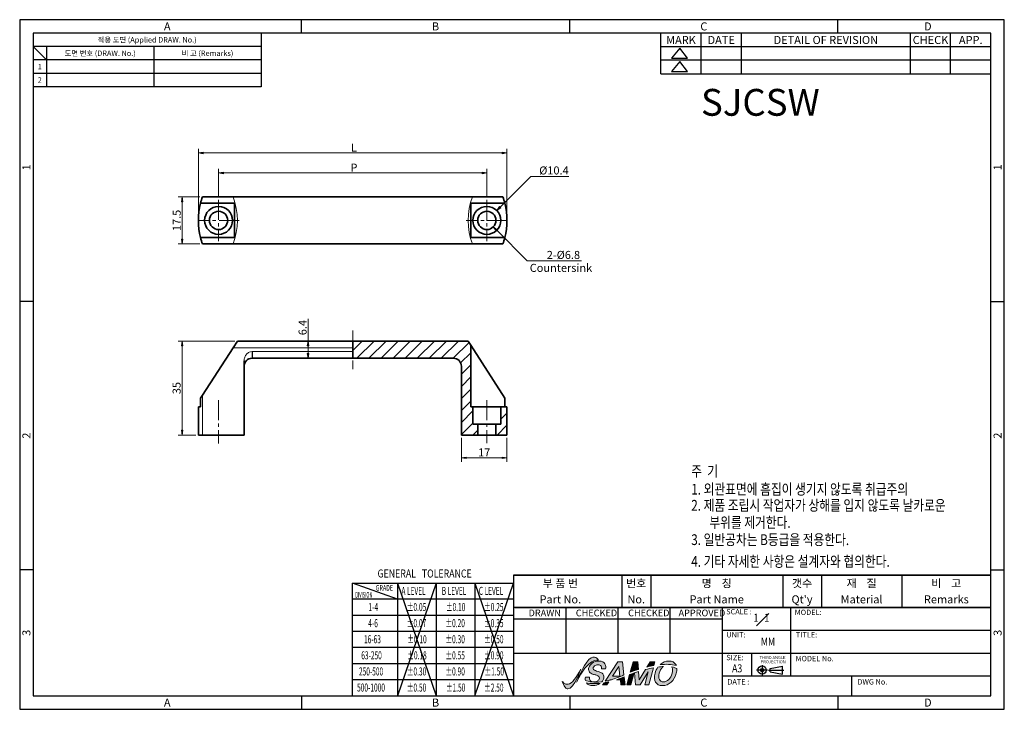
# Model space of a CAD drawing. Extents: x 0 to 367, y 0 to 257.
import ezdxf
from ezdxf.enums import TextEntityAlignment as Align

# ---------------------------------------------------------------- set-up
doc = ezdxf.new("R2010")
doc.units = 0
doc.header["$LTSCALE"] = 10
doc.header["$MEASUREMENT"] = 0
doc.linetypes.add('AUSGEZOGEN', pattern=[0])
doc.linetypes.add('CENTER2', pattern=[1.125, 0.75, -0.125, 0.125, -0.125])
doc.layers.get('0').update_dxf_attribs({"linetype": 'CONTINUOUS'})
doc.layers.get('Defpoints').update_dxf_attribs({"linetype": 'CONTINUOUS'})
for name, color, linetype, lineweight in [('KB_Center', 6, 'CONTINUOUS', 18), ('KB_Continuous_M', 8, 'CONTINUOUS', 25), ('KB_Continuous_Out', 7, 'CONTINUOUS', 35), ('KB_Continuous_thin', 8, 'CONTINUOUS', 18), ('KB_Dimension', 16, 'CONTINUOUS', 18), ('KB_Hatch', 8, 'CONTINUOUS', 18), ('레이어 1', 7, 'CONTINUOUS', 0)]:
    doc.layers.add(name, color=color, linetype=linetype, lineweight=lineweight)
doc.styles.add('KB_dim', font='tahoma.ttf')
doc.styles.get("Standard").update_dxf_attribs({"font": 'BareunDotum1.ttf', "width": 0.8})
doc.styles.add('style1', font='gulim.ttc')
doc.styles.add('TXT', font='simplex.shx', dxfattribs={"bigfont": 'whgtxt.shx'})
doc.dimstyles.new('KBMT', dxfattribs={"dimtxt": 3, "dimasz": 1.8, "dimexe": 1.5, "dimexo": 1, "dimgap": 0.5, "dimtad": 1, "dimtoh": 1, "dimrnd": 1e-08, "dimdsep": 46, "dimtxsty": 'KB_dim', "dimblk": 'Filled-1', "dimcen": 0.09, "dimdle": 10, "dimclrd": 256, "dimclre": 256, "dimclrt": 30, "dimazin": 2, "dimtfac": 1.1684, "dimtmove": 0, "dimatfit": 3, "dimfxl": 1, "dimtolj": 1, "dimlwd": -1, "dimlwe": -1, "dimarcsym": 0})

# ---------------------------------------------------------------- blocks, each defined once
blk = doc.blocks.new('Filled-1')
at = {"color": 0}
for p, q in [((0, 0), (-1, 0.17)), ((-1, 0.17), (-1, -0.17)), ((-1, 0), (0, 0)), ((-1, -0.17), (0, 0))]:
    blk.add_line(p, q, dxfattribs=at)
at = {"color": 0, "flags": 128}
blk.add_lwpolyline([(-1, -0.17), (0, 0), (-1, 0.17), (-1, -0.17)], dxfattribs=at)
at = {"color": 0}
blk.add_solid([(-1, -0.17), (0, 0), (-1, 0.17), (-1, -0.17)], dxfattribs=at)
blk = doc.blocks.new('*D10')
at = {"layer": 'Defpoints', "color": 0}
for p in [(174.13, 199.89), (74.13, 189.89), (174.13, 189.89)]:
    blk.add_point(p, dxfattribs=at)
at = {"layer": 'KB_Dimension', "color": 6}
for p, q in [((74.13, 190.89), (74.13, 201.39)), ((75.93, 199.89), (172.33, 199.89)), ((174.13, 190.89), (174.13, 201.39))]:
    blk.add_line(p, q, dxfattribs=at)
at = {"layer": 'KB_Dimension', "color": 6, "xscale": 1.799999952316284, "yscale": 1.799999952316284, "zscale": 1.799999952316284, "rotation": 180}
blk.add_blockref('Filled-1', (74.13, 199.89), dxfattribs=at)
at = {"layer": 'KB_Dimension', "color": 6, "xscale": 1.799999952316284, "yscale": 1.799999952316284, "zscale": 1.799999952316284}
blk.add_blockref('Filled-1', (174.13, 199.89), dxfattribs=at)
at = {"layer": 'KB_Dimension', "color": 7, "insert": (124.13, 201.89), "char_height": 3, "attachment_point": 5, "style": 'KB_dim'}
blk.add_mtext('\\A1; P', dxfattribs=at)
blk = doc.blocks.new('*D11')
at = {"layer": 'Defpoints', "color": 0}
for p in [(181.63, 207.33), (66.63, 182.19), (181.63, 182.19)]:
    blk.add_point(p, dxfattribs=at)
at = {"layer": 'KB_Dimension', "color": 6}
for p, q in [((66.63, 183.19), (66.63, 208.83)), ((68.43, 207.33), (179.83, 207.33)), ((181.63, 183.19), (181.63, 208.83))]:
    blk.add_line(p, q, dxfattribs=at)
at = {"layer": 'KB_Dimension', "color": 6, "xscale": 1.799999952316284, "yscale": 1.799999952316284, "zscale": 1.799999952316284, "rotation": 180}
blk.add_blockref('Filled-1', (66.63, 207.33), dxfattribs=at)
at = {"layer": 'KB_Dimension', "color": 6, "xscale": 1.799999952316284, "yscale": 1.799999952316284, "zscale": 1.799999952316284}
blk.add_blockref('Filled-1', (181.63, 207.33), dxfattribs=at)
at = {"layer": 'KB_Dimension', "color": 7, "insert": (124.13, 209.33), "char_height": 3, "attachment_point": 5, "style": 'KB_dim'}
blk.add_mtext('\\A1; L', dxfattribs=at)
blk = doc.blocks.new('*D12')
at = {"layer": 'Defpoints', "color": 0}
for p in [(177.8, 185.87), (170.45, 178.51)]:
    blk.add_point(p, dxfattribs=at)
at = {"layer": 'KB_Dimension', "color": 6}
for p, q in [((190.55, 198.61), (179.07, 187.14)), ((204.73, 198.61), (190.55, 198.61))]:
    blk.add_line(p, q, dxfattribs=at)
at = {"layer": 'KB_Dimension'}
for p, q in [((174.04, 182.19), (174.22, 182.19)), ((174.13, 182.1), (174.13, 182.28))]:
    blk.add_line(p, q, dxfattribs=at)
at = {"layer": 'KB_Dimension', "color": 6, "xscale": 1.799999952316284, "yscale": 1.799999952316284, "zscale": 1.799999952316284, "rotation": 224.9999999999911}
blk.add_blockref('Filled-1', (177.8, 185.87), dxfattribs=at)
at = {"layer": 'KB_Dimension', "color": 7, "insert": (198.67, 200.82), "char_height": 3, "attachment_point": 5, "style": 'KB_dim'}
blk.add_mtext('\\A1; Ø10.4', dxfattribs=at)
blk = doc.blocks.new('*D13')
at = {"layer": 'Defpoints', "color": 0}
for p in [(171.72, 184.59), (176.53, 179.79)]:
    blk.add_point(p, dxfattribs=at)
at = {"layer": 'KB_Dimension'}
for p, q in [((174.04, 182.19), (174.22, 182.19)), ((174.13, 182.1), (174.13, 182.28))]:
    blk.add_line(p, q, dxfattribs=at)
at = {"layer": 'KB_Dimension', "color": 6}
for p, q in [((189.2, 167.12), (177.8, 178.51)), ((209.36, 167.12), (189.2, 167.12))]:
    blk.add_line(p, q, dxfattribs=at)
at = {"layer": 'KB_Dimension', "color": 6, "xscale": 1.799999952316284, "yscale": 1.799999952316284, "zscale": 1.799999952316284, "rotation": 135.0000000000078}
blk.add_blockref('Filled-1', (176.53, 179.79), dxfattribs=at)
at = {"layer": 'KB_Dimension', "color": 7, "insert": (201.29, 169.33), "char_height": 3, "attachment_point": 5, "style": 'KB_dim'}
blk.add_mtext('\\A1;   2-Ø6.8   ', dxfattribs=at)
blk = doc.blocks.new('*D14')
at = {"layer": 'Defpoints', "color": 0}
for p in [(68.13, 190.94), (60.56, 173.44), (68.13, 173.44)]:
    blk.add_point(p, dxfattribs=at)
at = {"layer": 'KB_Dimension', "color": 6}
for p, q in [((67.13, 190.94), (59.06, 190.94)), ((60.56, 189.14), (60.56, 175.24)), ((67.13, 173.44), (59.06, 173.44))]:
    blk.add_line(p, q, dxfattribs=at)
at = {"layer": 'KB_Dimension', "color": 6, "xscale": 1.799999952316284, "yscale": 1.799999952316284, "zscale": 1.799999952316284}
for p, rotation in [((60.56, 190.94), 90), ((60.56, 173.44), 270)]:
    blk.add_blockref('Filled-1', p, dxfattribs=dict(at, rotation=rotation))
at = {"layer": 'KB_Dimension', "color": 7, "insert": (58.52, 182.19), "char_height": 3, "attachment_point": 5, "rotation": 90, "style": 'KB_dim'}
blk.add_mtext('\\A1;17.5', dxfattribs=at)
blk = doc.blocks.new('*D15')
at = {"layer": 'Defpoints', "color": 0}
for p in [(81.13, 137.22), (60.56, 102.22), (66.63, 102.22)]:
    blk.add_point(p, dxfattribs=at)
at = {"layer": 'KB_Dimension', "color": 6}
for p, q in [((80.13, 137.22), (59.06, 137.22)), ((60.56, 135.42), (60.56, 104.02)), ((65.63, 102.22), (59.06, 102.22))]:
    blk.add_line(p, q, dxfattribs=at)
at = {"layer": 'KB_Dimension', "color": 6, "xscale": 1.799999952316284, "yscale": 1.799999952316284, "zscale": 1.799999952316284}
for p, rotation in [((60.56, 137.22), 89.99999999999999), ((60.56, 102.22), 270)]:
    blk.add_blockref('Filled-1', p, dxfattribs=dict(at, rotation=rotation))
at = {"layer": 'KB_Dimension', "color": 7, "insert": (58.49, 119.72), "char_height": 3, "attachment_point": 5, "rotation": 90, "style": 'KB_dim'}
blk.add_mtext('\\A1;35', dxfattribs=at)
blk = doc.blocks.new('*D16')
at = {"layer": 'Defpoints', "color": 0}
for p in [(107.51, 137.22), (107.51, 130.82), (107.51, 130.82)]:
    blk.add_point(p, dxfattribs=at)
at = {"layer": 'KB_Dimension', "color": 6}
for p, q in [((107.51, 137.22), (107.51, 145.5)), ((107.51, 135.42), (107.51, 132.62))]:
    blk.add_line(p, q, dxfattribs=at)
at = {"layer": 'KB_Dimension', "color": 6, "xscale": 1.799999952316284, "yscale": 1.799999952316284, "zscale": 1.799999952316284}
for p, rotation in [((107.51, 137.22), 90), ((107.51, 130.82), 270)]:
    blk.add_blockref('Filled-1', p, dxfattribs=dict(at, rotation=rotation))
at = {"layer": 'KB_Dimension', "color": 7, "insert": (105.45, 142.26), "char_height": 3, "attachment_point": 5, "rotation": 90, "style": 'KB_dim'}
blk.add_mtext('\\A1;6.4', dxfattribs=at)
blk = doc.blocks.new('*D17')
at = {"layer": 'Defpoints', "color": 0}
for p in [(164.63, 102.22), (181.63, 102.22), (181.63, 93.72)]:
    blk.add_point(p, dxfattribs=at)
at = {"layer": 'KB_Dimension', "color": 6}
for p, q in [((164.63, 101.22), (164.63, 92.22)), ((181.63, 101.22), (181.63, 92.22)), ((166.43, 93.72), (179.83, 93.72))]:
    blk.add_line(p, q, dxfattribs=at)
at = {"layer": 'KB_Dimension', "color": 6, "xscale": 1.799999952316284, "yscale": 1.799999952316284, "zscale": 1.799999952316284, "rotation": 180}
blk.add_blockref('Filled-1', (164.63, 93.72), dxfattribs=at)
at = {"layer": 'KB_Dimension', "color": 6, "xscale": 1.799999952316284, "yscale": 1.799999952316284, "zscale": 1.799999952316284}
blk.add_blockref('Filled-1', (181.63, 93.72), dxfattribs=at)
at = {"layer": 'KB_Dimension', "color": 7, "insert": (173.13, 95.72), "char_height": 3, "attachment_point": 5, "style": 'KB_dim'}
blk.add_mtext('\\A1;17', dxfattribs=at)
blk = doc.blocks.new('Block_1')
at = {"layer": '레이어 1'}
h = blk.add_hatch(color=253, dxfattribs=at)
h.dxf.hatch_style = 2
edge = h.paths.add_edge_path()
edge.add_spline(control_points=[(89.03, -153.11), (89.03, -153.11), (91.34, -146.85), (93.62, -144.67), (95.89, -142.49), (97.05, -144.73), (97.13, -144.95), (97.13, -144.95), (93.38, -143.76), (89.03, -153.11)], knot_values=[0, 0, 0, 0, 1, 1, 1, 2, 2, 2, 3, 3, 3, 3], degree=3, periodic=0)
h = blk.add_hatch(color=253, dxfattribs=at)
h.dxf.hatch_style = 2
edge = h.paths.add_edge_path()
edge.add_spline(control_points=[(83.67, -152.86), (83.67, -152.86), (84.47, -154.1), (85.88, -153.86), (87.29, -153.61), (88.99, -151.43), (90.53, -148.21), (90.53, -148.21), (88.2, -155.66), (85.69, -155.62), (85.69, -155.62), (84.49, -155.78), (83.67, -152.86)], knot_values=[0, 0, 0, 0, 1, 1, 1, 2, 2, 2, 3, 3, 3, 4, 4, 4, 4], degree=3, periodic=0)
for points, knots in [([(89.03, -153.11), (89.03, -153.11), (91.34, -146.85), (93.62, -144.67), (95.89, -142.49), (97.05, -144.73), (97.13, -144.95), (97.13, -144.95), (93.38, -143.76), (89.03, -153.11)], [0, 0, 0, 0, 1, 1, 1, 2, 2, 2, 3, 3, 3, 3]), ([(83.67, -152.86), (83.67, -152.86), (84.47, -154.1), (85.88, -153.86), (87.29, -153.61), (88.99, -151.43), (90.53, -148.21), (90.53, -148.21), (88.2, -155.66), (85.69, -155.62), (85.69, -155.62), (84.49, -155.78), (83.67, -152.86)], [0, 0, 0, 0, 1, 1, 1, 2, 2, 2, 3, 3, 3, 4, 4, 4, 4])]:
    blk.add_open_spline(points, degree=3, knots=knots, dxfattribs=at)
blk = doc.blocks.new('Block_2')
at = {"layer": '레이어 1'}
h = blk.add_hatch(color=253, dxfattribs=at)
h.dxf.hatch_style = 2
edge = h.paths.add_edge_path()
edge.add_spline(control_points=[(107.76, -154.14), (107.76, -154.14), (109.25, -154.14), (109.25, -154.14), (109.25, -154.14), (110.42, -149.7), (110.42, -149.7), (109.89, -149.88), (109.34, -150.06), (108.78, -150.27), (108.78, -150.27), (107.76, -154.14), (107.76, -154.14)], knot_values=[0, 0, 0, 0, 1, 1, 1, 2, 2, 2, 3, 3, 3, 4, 4, 4, 4], degree=3, periodic=0)
h = blk.add_hatch(color=253, dxfattribs=at)
h.dxf.hatch_style = 2
edge = h.paths.add_edge_path()
edge.add_spline(control_points=[(112.36, -152.23), (112.36, -152.23), (112.13, -149.15), (112.13, -149.15), (111.63, -149.3), (111.1, -149.47), (110.56, -149.65), (110.56, -149.65), (110.97, -154.15), (110.97, -154.15), (110.97, -154.15), (112.72, -154.15), (112.72, -154.15), (112.72, -154.15), (115.73, -149.25), (115.73, -149.25), (115.73, -149.25), (114.44, -154.14), (114.44, -154.14), (114.44, -154.14), (115.94, -154.14), (115.94, -154.14), (115.94, -154.14), (117.61, -147.75), (117.61, -147.75), (116.7, -147.93), (115.71, -148.15), (114.63, -148.43), (114.63, -148.43), (112.36, -152.23), (112.36, -152.23)], knot_values=[0, 0, 0, 0, 1, 1, 1, 2, 2, 2, 3, 3, 3, 4, 4, 4, 5, 5, 5, 6, 6, 6, 7, 7, 7, 8, 8, 8, 9, 9, 9, 10, 10, 10, 10], degree=3, periodic=0)
h = blk.add_hatch(color=253, dxfattribs=at)
h.dxf.hatch_style = 2
edge = h.paths.add_edge_path()
edge.add_spline(control_points=[(124.55, -147.56), (124.82, -148.16), (124.83, -148.91), (124.59, -149.82), (124.35, -150.75), (123.93, -151.52), (123.35, -152.11), (122.76, -152.71), (122.1, -153.01), (121.37, -153.01), (120.62, -153.01), (120.12, -152.71), (119.85, -152.11), (119.59, -151.52), (119.58, -150.75), (119.83, -149.82), (120.07, -148.91), (120.48, -148.16), (121.05, -147.56), (121.15, -147.46), (121.26, -147.37), (121.37, -147.28), (120.75, -147.31), (120.07, -147.37), (119.33, -147.47), (118.83, -148.15), (118.46, -148.93), (118.23, -149.82), (117.87, -151.17), (117.95, -152.27), (118.44, -153.12), (118.94, -153.96), (119.79, -154.39), (121, -154.39), (122.22, -154.39), (123.29, -153.96), (124.23, -153.12), (125.17, -152.27), (125.82, -151.17), (126.18, -149.82), (126.35, -149.18), (126.42, -148.59), (126.39, -148.06), (125.96, -147.82), (125.34, -147.59), (124.48, -147.43), (124.5, -147.48), (124.53, -147.52), (124.55, -147.56)], knot_values=[0, 0, 0, 0, 1, 1, 1, 2, 2, 2, 3, 3, 3, 4, 4, 4, 5, 5, 5, 6, 6, 6, 7, 7, 7, 8, 8, 8, 9, 9, 9, 10, 10, 10, 11, 11, 11, 12, 12, 12, 13, 13, 13, 14, 14, 14, 15, 15, 15, 16, 16, 16, 16], degree=3, periodic=0)
h = blk.add_hatch(color=253, dxfattribs=at)
h.dxf.hatch_style = 2
edge = h.paths.add_edge_path()
edge.add_spline(control_points=[(92.65, -153.32), (92.66, -153.33), (92.67, -153.35), (92.68, -153.37), (93.14, -154.07), (93.92, -154.41), (95.02, -154.41), (96.03, -154.41), (96.9, -154.17), (97.61, -153.67), (97.65, -153.64), (97.7, -153.6), (97.74, -153.57), (96.01, -153.75), (94.25, -153.72), (92.65, -153.32)], knot_values=[0, 0, 0, 0, 1, 1, 1, 2, 2, 2, 3, 3, 3, 4, 4, 4, 5, 5, 5, 5], degree=3, periodic=0)
h = blk.add_hatch(color=253, dxfattribs=at)
h.dxf.hatch_style = 2
edge = h.paths.add_edge_path()
edge.add_spline(control_points=[(98.72, -154.16), (98.72, -154.16), (100.27, -154.16), (100.27, -154.16), (100.27, -154.16), (101.02, -152.99), (101.02, -152.99), (100.44, -153.13), (99.84, -153.26), (99.23, -153.36), (99.23, -153.36), (98.72, -154.16), (98.72, -154.16)], knot_values=[0, 0, 0, 0, 1, 1, 1, 2, 2, 2, 3, 3, 3, 4, 4, 4, 4], degree=3, periodic=0)
h = blk.add_hatch(color=253, dxfattribs=at)
h.dxf.hatch_style = 2
edge = h.paths.add_edge_path()
edge.add_spline(control_points=[(105.31, -152.19), (105.31, -152.19), (105.54, -154.15), (105.54, -154.15), (105.54, -154.15), (107.12, -154.15), (107.12, -154.15), (107.12, -154.15), (106.75, -151.09), (106.75, -151.09), (106.06, -151.38), (105.04, -151.79), (103.83, -152.19), (103.83, -152.19), (105.31, -152.19), (105.31, -152.19)], knot_values=[0, 0, 0, 0, 1, 1, 1, 2, 2, 2, 3, 3, 3, 4, 4, 4, 5, 5, 5, 5], degree=3, periodic=0)
for points, knots in [([(107.76, -154.14), (107.76, -154.14), (109.25, -154.14), (109.25, -154.14), (109.25, -154.14), (110.42, -149.7), (110.42, -149.7), (109.89, -149.88), (109.34, -150.06), (108.78, -150.27), (108.78, -150.27), (107.76, -154.14), (107.76, -154.14)], [0, 0, 0, 0, 1, 1, 1, 2, 2, 2, 3, 3, 3, 4, 4, 4, 4]), ([(112.36, -152.23), (112.36, -152.23), (112.13, -149.15), (112.13, -149.15), (111.63, -149.3), (111.1, -149.47), (110.56, -149.65), (110.56, -149.65), (110.97, -154.15), (110.97, -154.15), (110.97, -154.15), (112.72, -154.15), (112.72, -154.15), (112.72, -154.15), (115.73, -149.25), (115.73, -149.25), (115.73, -149.25), (114.44, -154.14), (114.44, -154.14), (114.44, -154.14), (115.94, -154.14), (115.94, -154.14), (115.94, -154.14), (117.61, -147.75), (117.61, -147.75), (116.7, -147.93), (115.71, -148.15), (114.63, -148.43), (114.63, -148.43), (112.36, -152.23), (112.36, -152.23)], [0, 0, 0, 0, 1, 1, 1, 2, 2, 2, 3, 3, 3, 4, 4, 4, 5, 5, 5, 6, 6, 6, 7, 7, 7, 8, 8, 8, 9, 9, 9, 10, 10, 10, 10]), ([(124.55, -147.56), (124.82, -148.16), (124.83, -148.91), (124.59, -149.82), (124.35, -150.75), (123.93, -151.52), (123.35, -152.11), (122.76, -152.71), (122.1, -153.01), (121.37, -153.01), (120.62, -153.01), (120.12, -152.71), (119.85, -152.11), (119.59, -151.52), (119.58, -150.75), (119.83, -149.82), (120.07, -148.91), (120.48, -148.16), (121.05, -147.56), (121.15, -147.46), (121.26, -147.37), (121.37, -147.28), (120.75, -147.31), (120.07, -147.37), (119.33, -147.47), (118.83, -148.15), (118.46, -148.93), (118.23, -149.82), (117.87, -151.17), (117.95, -152.27), (118.44, -153.12), (118.94, -153.96), (119.79, -154.39), (121, -154.39), (122.22, -154.39), (123.29, -153.96), (124.23, -153.12), (125.17, -152.27), (125.82, -151.17), (126.18, -149.82), (126.35, -149.18), (126.42, -148.59), (126.39, -148.06), (125.96, -147.82), (125.34, -147.59), (124.48, -147.43), (124.5, -147.48), (124.53, -147.52), (124.55, -147.56)], [0, 0, 0, 0, 1, 1, 1, 2, 2, 2, 3, 3, 3, 4, 4, 4, 5, 5, 5, 6, 6, 6, 7, 7, 7, 8, 8, 8, 9, 9, 9, 10, 10, 10, 11, 11, 11, 12, 12, 12, 13, 13, 13, 14, 14, 14, 15, 15, 15, 16, 16, 16, 16]), ([(92.65, -153.32), (92.66, -153.33), (92.67, -153.35), (92.68, -153.37), (93.14, -154.07), (93.92, -154.41), (95.02, -154.41), (96.03, -154.41), (96.9, -154.17), (97.61, -153.67), (97.65, -153.64), (97.7, -153.6), (97.74, -153.57), (96.01, -153.75), (94.25, -153.72), (92.65, -153.32)], [0, 0, 0, 0, 1, 1, 1, 2, 2, 2, 3, 3, 3, 4, 4, 4, 5, 5, 5, 5]), ([(98.72, -154.16), (98.72, -154.16), (100.27, -154.16), (100.27, -154.16), (100.27, -154.16), (101.02, -152.99), (101.02, -152.99), (100.44, -153.13), (99.84, -153.26), (99.23, -153.36), (99.23, -153.36), (98.72, -154.16), (98.72, -154.16)], [0, 0, 0, 0, 1, 1, 1, 2, 2, 2, 3, 3, 3, 4, 4, 4, 4]), ([(105.31, -152.19), (105.31, -152.19), (105.54, -154.15), (105.54, -154.15), (105.54, -154.15), (107.12, -154.15), (107.12, -154.15), (107.12, -154.15), (106.75, -151.09), (106.75, -151.09), (106.06, -151.38), (105.04, -151.79), (103.83, -152.19), (103.83, -152.19), (105.31, -152.19), (105.31, -152.19)], [0, 0, 0, 0, 1, 1, 1, 2, 2, 2, 3, 3, 3, 4, 4, 4, 5, 5, 5, 5])]:
    blk.add_open_spline(points, degree=3, knots=knots, dxfattribs=at)
blk = doc.blocks.new('Block_3')
at = {"layer": '레이어 1'}
h = blk.add_hatch(color=253, dxfattribs=at)
h.dxf.hatch_style = 2
edge = h.paths.add_edge_path()
edge.add_spline(control_points=[(98.41, -152.96), (98.68, -152.65), (98.88, -152.31), (99.01, -151.96), (99.2, -151.42), (99.22, -150.95), (99.06, -150.56), (98.9, -150.16), (98.64, -149.86), (98.29, -149.65), (97.88, -149.41), (97.47, -149.24), (97.05, -149.14), (96.62, -149.04), (96.27, -148.94), (95.99, -148.83), (95.73, -148.72), (95.51, -148.58), (95.32, -148.41), (95.13, -148.24), (95.09, -148.01), (95.19, -147.71), (95.27, -147.46), (95.45, -147.22), (95.72, -147), (96, -146.78), (96.42, -146.66), (97, -146.66), (97.57, -146.66), (97.95, -146.81), (98.14, -147.11), (98.33, -147.4), (98.38, -147.74), (98.28, -148.13), (98.28, -148.13), (99.76, -148.13), (99.76, -148.13), (99.93, -147.62), (99.87, -147.02), (99.57, -146.31), (99.26, -145.61), (98.52, -145.26), (97.35, -145.26), (96.31, -145.26), (95.47, -145.51), (94.83, -146.02), (94.2, -146.54), (93.79, -147.06), (93.61, -147.61), (93.41, -148.19), (93.42, -148.68), (93.63, -149.07), (93.84, -149.46), (94.2, -149.76), (94.69, -149.98), (95.09, -150.17), (95.48, -150.3), (95.88, -150.37), (96.27, -150.43), (96.62, -150.57), (96.95, -150.76), (97.19, -150.88), (97.36, -151.04), (97.45, -151.25), (97.55, -151.45), (97.53, -151.69), (97.4, -151.97), (97.25, -152.28), (97, -152.53), (96.67, -152.72), (96.34, -152.91), (95.91, -153.01), (95.39, -153.01), (94.82, -153.01), (94.38, -152.83), (94.08, -152.48), (93.78, -152.13), (93.69, -151.71), (93.82, -151.22), (93.82, -151.22), (92.34, -151.22), (92.34, -151.22), (92.2, -151.66), (92.19, -152.1), (92.3, -152.52), (93.35, -152.9), (95.36, -153.36), (98.41, -152.96)], knot_values=[0, 0, 0, 0, 1, 1, 1, 2, 2, 2, 3, 3, 3, 4, 4, 4, 5, 5, 5, 6, 6, 6, 7, 7, 7, 8, 8, 8, 9, 9, 9, 10, 10, 10, 11, 11, 11, 12, 12, 12, 13, 13, 13, 14, 14, 14, 15, 15, 15, 16, 16, 16, 17, 17, 17, 18, 18, 18, 19, 19, 19, 20, 20, 20, 21, 21, 21, 22, 22, 22, 23, 23, 23, 24, 24, 24, 25, 25, 25, 26, 26, 26, 27, 27, 27, 28, 28, 28, 29, 29, 29, 29], degree=3, periodic=0)
h = blk.add_hatch(color=253, dxfattribs=at)
h.dxf.hatch_style = 2
edge = h.paths.add_edge_path()
edge.add_spline(control_points=[(104.74, -147.25), (104.74, -147.25), (105.14, -150.82), (105.14, -150.82), (105.14, -150.82), (102.43, -150.82), (102.43, -150.82), (102.43, -150.82), (104.74, -147.25), (104.74, -147.25)], knot_values=[0, 0, 0, 0, 1, 1, 1, 2, 2, 2, 3, 3, 3, 3], degree=3, periodic=0)
edge = h.paths.add_edge_path()
edge.add_spline(control_points=[(101.54, -152.19), (101.54, -152.19), (101.98, -152.19), (101.98, -152.19), (103.39, -151.77), (104.95, -151.2), (106.67, -150.41), (106.67, -150.41), (106.07, -145.48), (106.07, -145.48), (106.07, -145.48), (104.33, -145.48), (104.33, -145.48), (104.33, -145.48), (99.62, -152.76), (99.62, -152.76), (100.19, -152.65), (100.8, -152.51), (101.44, -152.34), (101.44, -152.34), (101.54, -152.19), (101.54, -152.19)], knot_values=[0, 0, 0, 0, 1, 1, 1, 2, 2, 2, 3, 3, 3, 4, 4, 4, 5, 5, 5, 6, 6, 6, 7, 7, 7, 7], degree=3, periodic=0)
h = blk.add_hatch(color=253, dxfattribs=at)
h.dxf.hatch_style = 2
edge = h.paths.add_edge_path()
edge.add_spline(control_points=[(111.85, -145.49), (111.85, -145.49), (110.04, -145.49), (110.04, -145.49), (110.04, -145.49), (109, -149.44), (109, -149.44), (109.82, -149.12), (110.87, -148.74), (112.07, -148.36), (112.07, -148.36), (111.85, -145.49), (111.85, -145.49)], knot_values=[0, 0, 0, 0, 1, 1, 1, 2, 2, 2, 3, 3, 3, 4, 4, 4, 4], degree=3, periodic=0)
h = blk.add_hatch(color=253, dxfattribs=at)
h.dxf.hatch_style = 2
edge = h.paths.add_edge_path()
edge.add_spline(control_points=[(118.2, -145.49), (118.2, -145.49), (116.39, -145.49), (116.39, -145.49), (116.39, -145.49), (115.21, -147.47), (115.21, -147.47), (116.06, -147.26), (116.94, -147.07), (117.83, -146.91), (117.83, -146.91), (118.2, -145.49), (118.2, -145.49)], knot_values=[0, 0, 0, 0, 1, 1, 1, 2, 2, 2, 3, 3, 3, 4, 4, 4, 4], degree=3, periodic=0)
h = blk.add_hatch(color=253, dxfattribs=at)
h.dxf.hatch_style = 2
edge = h.paths.add_edge_path()
edge.add_spline(control_points=[(126.14, -146.88), (126.09, -146.76), (126.03, -146.65), (125.97, -146.54), (125.47, -145.69), (124.62, -145.27), (123.41, -145.27), (122.2, -145.27), (121.12, -145.69), (120.18, -146.54), (120.16, -146.55), (120.15, -146.57), (120.13, -146.58), (122.25, -146.37), (124.33, -146.4), (126.14, -146.88)], knot_values=[0, 0, 0, 0, 1, 1, 1, 2, 2, 2, 3, 3, 3, 4, 4, 4, 5, 5, 5, 5], degree=3, periodic=0)
for points, knots in [([(98.41, -152.96), (98.68, -152.65), (98.88, -152.31), (99.01, -151.96), (99.2, -151.42), (99.22, -150.95), (99.06, -150.56), (98.9, -150.16), (98.64, -149.86), (98.29, -149.65), (97.88, -149.41), (97.47, -149.24), (97.05, -149.14), (96.62, -149.04), (96.27, -148.94), (95.99, -148.83), (95.73, -148.72), (95.51, -148.58), (95.32, -148.41), (95.13, -148.24), (95.09, -148.01), (95.19, -147.71), (95.27, -147.46), (95.45, -147.22), (95.72, -147), (96, -146.78), (96.42, -146.66), (97, -146.66), (97.57, -146.66), (97.95, -146.81), (98.14, -147.11), (98.33, -147.4), (98.38, -147.74), (98.28, -148.13), (98.28, -148.13), (99.76, -148.13), (99.76, -148.13), (99.93, -147.62), (99.87, -147.02), (99.57, -146.31), (99.26, -145.61), (98.52, -145.26), (97.35, -145.26), (96.31, -145.26), (95.47, -145.51), (94.83, -146.02), (94.2, -146.54), (93.79, -147.06), (93.61, -147.61), (93.41, -148.19), (93.42, -148.68), (93.63, -149.07), (93.84, -149.46), (94.2, -149.76), (94.69, -149.98), (95.09, -150.17), (95.48, -150.3), (95.88, -150.37), (96.27, -150.43), (96.62, -150.57), (96.95, -150.76), (97.19, -150.88), (97.36, -151.04), (97.45, -151.25), (97.55, -151.45), (97.53, -151.69), (97.4, -151.97), (97.25, -152.28), (97, -152.53), (96.67, -152.72), (96.34, -152.91), (95.91, -153.01), (95.39, -153.01), (94.82, -153.01), (94.38, -152.83), (94.08, -152.48), (93.78, -152.13), (93.69, -151.71), (93.82, -151.22), (93.82, -151.22), (92.34, -151.22), (92.34, -151.22), (92.2, -151.66), (92.19, -152.1), (92.3, -152.52), (93.35, -152.9), (95.36, -153.36), (98.41, -152.96)], [0, 0, 0, 0, 1, 1, 1, 2, 2, 2, 3, 3, 3, 4, 4, 4, 5, 5, 5, 6, 6, 6, 7, 7, 7, 8, 8, 8, 9, 9, 9, 10, 10, 10, 11, 11, 11, 12, 12, 12, 13, 13, 13, 14, 14, 14, 15, 15, 15, 16, 16, 16, 17, 17, 17, 18, 18, 18, 19, 19, 19, 20, 20, 20, 21, 21, 21, 22, 22, 22, 23, 23, 23, 24, 24, 24, 25, 25, 25, 26, 26, 26, 27, 27, 27, 28, 28, 28, 29, 29, 29, 29]), ([(101.54, -152.19), (101.54, -152.19), (101.98, -152.19), (101.98, -152.19), (103.39, -151.77), (104.95, -151.2), (106.67, -150.41), (106.67, -150.41), (106.07, -145.48), (106.07, -145.48), (106.07, -145.48), (104.33, -145.48), (104.33, -145.48), (104.33, -145.48), (99.62, -152.76), (99.62, -152.76), (100.19, -152.65), (100.8, -152.51), (101.44, -152.34), (101.44, -152.34), (101.54, -152.19), (101.54, -152.19)], [0, 0, 0, 0, 1, 1, 1, 2, 2, 2, 3, 3, 3, 4, 4, 4, 5, 5, 5, 6, 6, 6, 7, 7, 7, 7]), ([(111.85, -145.49), (111.85, -145.49), (110.04, -145.49), (110.04, -145.49), (110.04, -145.49), (109, -149.44), (109, -149.44), (109.82, -149.12), (110.87, -148.74), (112.07, -148.36), (112.07, -148.36), (111.85, -145.49), (111.85, -145.49)], [0, 0, 0, 0, 1, 1, 1, 2, 2, 2, 3, 3, 3, 4, 4, 4, 4]), ([(118.2, -145.49), (118.2, -145.49), (116.39, -145.49), (116.39, -145.49), (116.39, -145.49), (115.21, -147.47), (115.21, -147.47), (116.06, -147.26), (116.94, -147.07), (117.83, -146.91), (117.83, -146.91), (118.2, -145.49), (118.2, -145.49)], [0, 0, 0, 0, 1, 1, 1, 2, 2, 2, 3, 3, 3, 4, 4, 4, 4]), ([(126.14, -146.88), (126.09, -146.76), (126.03, -146.65), (125.97, -146.54), (125.47, -145.69), (124.62, -145.27), (123.41, -145.27), (122.2, -145.27), (121.12, -145.69), (120.18, -146.54), (120.16, -146.55), (120.15, -146.57), (120.13, -146.58), (122.25, -146.37), (124.33, -146.4), (126.14, -146.88)], [0, 0, 0, 0, 1, 1, 1, 2, 2, 2, 3, 3, 3, 4, 4, 4, 5, 5, 5, 5]), ([(104.74, -147.25), (104.74, -147.25), (105.14, -150.82), (105.14, -150.82), (105.14, -150.82), (102.43, -150.82), (102.43, -150.82), (102.43, -150.82), (104.74, -147.25), (104.74, -147.25)], [0, 0, 0, 0, 1, 1, 1, 2, 2, 2, 3, 3, 3, 3])]:
    blk.add_open_spline(points, degree=3, knots=knots, dxfattribs=at)
blk = doc.blocks.new('Block_0')
at = {"layer": '레이어 1'}
for name in ['Block_1', 'Block_3', 'Block_2']:
    blk.add_blockref(name, (0, 0), dxfattribs=at)

msp = doc.modelspace()

# ---------------------------------------------------------------- hatches: boundary and pattern name
at = {"layer": 'KB_Hatch'}
h = msp.add_hatch(dxfattribs=at)
h.set_pattern_fill('ANSI31', color=256, scale=25.4, style=0)
h.set_pattern_definition([(45, (2.0465, 43.0835), (-2.245064, 2.245064), [])])
edge = h.paths.add_edge_path()
edge.add_line((124.125, 133.3219), (124.125, 130.8219))
edge.add_line((124.125, 130.8219), (161.625, 130.8219))
edge.add_ellipse((161.625, 127.8219), major_axis=(3, 0), ratio=1, start_angle=0, end_angle=90, ccw=False)
edge.add_line((164.625, 127.8219), (164.625, 102.2219))
edge.add_line((164.625, 102.2219), (170.725, 102.2219))
edge.add_line((170.725, 102.2219), (170.725, 106.2219))
edge.add_line((170.725, 106.2219), (168.925, 106.2219))
edge.add_line((168.925, 106.2219), (168.925, 112.7219))
edge.add_line((168.925, 112.7219), (168.125, 112.7219))
edge.add_line((168.125, 112.7219), (168.125, 135.6701))
edge.add_line((168.125, 135.6701), (167.125, 137.2219))
edge.add_line((167.125, 137.2219), (124.125, 137.2219))
edge.add_line((124.125, 137.2219), (124.125, 134.7219))
edge.add_line((124.125, 134.7219), (124.125, 133.3219))
h.paths.add_polyline_path([(179.325, 106.2219), (179.325, 112.7219), (181.625, 112.7219), (181.625, 102.2219), (177.525, 102.2219), (177.525, 106.2219)])

# ---------------------------------------------------------------- linework, layer by layer
at = {"color": 3}
for p, q in [((367, 257), (0, 257)), ((0, 257), (0, 0)), ((105, 252), (105, 257)), ((205, 252), (205, 257)), ((305, 252), (305, 257)), ((367, 0), (367, 257)), ((362, 252), (5, 252)), ((5, 252), (5, 5)), ((90, 252), (90, 232)), ((238.9839, 236.8814), (238.9839, 252)), ((253.9839, 236.8814), (253.9839, 252)), ((362, 5), (362, 252)), ((90, 247), (5, 247)), ((10, 242), (5, 247)), ((10, 247), (10, 232)), ((361.9839, 246.8814), (238.9839, 246.8814)), ((246.049, 246.3788), (242.9609, 242.6134)), ((248.9461, 242.6134), (246.049, 246.3788)), ((242.9609, 242.6134), (248.9461, 242.6134)), ((90, 242), (5, 242)), ((246.049, 241.4687), (242.9609, 237.7033)), ((248.9461, 237.7033), (246.049, 241.4687)), ((238.9839, 236.8814), (362, 236.8814)), ((242.9609, 237.7033), (248.9461, 237.7033)), ((90, 232), (5, 232)), ((5, 152), (0, 152)), ((362, 152), (367, 152)), ((5, 52), (0, 52)), ((362, 52), (367, 52)), ((184, 49.9746), (362, 49.9746)), ((362, 37.9746), (184, 37.9746)), ((5, 5), (362, 5)), ((105, 5), (105, 0)), ((205, 5), (205, 0)), ((305, 5), (305, 0)), ((0, 0), (367, 0))]:
    msp.add_line(p, q, dxfattribs=at)
at = {"color": 5}
for p, q in [((268.9839, 236.8814), (268.9839, 252)), ((331.9839, 236.8814), (331.9839, 252)), ((346.9839, 236.8814), (346.9839, 252)), ((50, 247), (50, 232)), ((361.9839, 241.8814), (238.9839, 241.8814)), ((90, 237), (5, 237)), ((362, 49.9746), (184, 49.9746)), ((224.4, 49.9746), (224.4, 37.9746)), ((235.2, 49.9746), (235.2, 37.9746)), ((284.4, 49.9746), (284.4, 37.9746)), ((298.8, 49.9746), (298.8, 37.9746)), ((328.8, 49.9746), (328.8, 37.9746)), ((140.8, 41), (124, 47)), ((155.2, 47), (140.8, 5)), ((140.8, 47), (155.2, 5)), ((155.2, 47), (155.2, 5)), ((169.6, 47), (169.6, 5)), ((169.6, 47), (184, 5)), ((169.6, 5), (184, 47)), ((203.5049, 37.9746), (203.5049, 20.9746)), ((223.0049, 37.9746), (223.0049, 20.9746)), ((242.5049, 20.9746), (242.5049, 37.9746)), ((287.4209, 12.4746), (287.4209, 37.9746)), ((184, 35), (124, 35)), ((184.0049, 33.7246), (262.0049, 33.7246)), ((262.0049, 29.4746), (362, 29.4746)), ((184, 29), (124, 29)), ((184, 23), (124, 23)), ((184, 20.9746), (362, 20.9746)), ((272.7308, 20.9746), (272.7308, 12.4746)), ((184, 17), (124, 17)), ((262.0049, 12.4746), (362, 12.4746)), ((310.1172, 5), (310.1172, 12.4746)), ((184, 11), (124, 11))]:
    msp.add_line(p, q, dxfattribs=at)
at = {"color": 3, "linetype": 'AUSGEZOGEN'}
for p, q in [((184, 49.9746), (184, 5)), ((124, 47), (184, 47)), ((124, 5), (124, 47)), ((140.8, 47), (140.8, 5)), ((184, 47), (184, 5)), ((184, 41), (124, 41)), ((184, 41), (124, 41)), ((184.5, 37.9746), (362, 37.9746)), ((262.0049, 5), (262.0049, 37.9746))]:
    msp.add_line(p, q, dxfattribs=at)
for p, q in [((274.6432, 31.1328), (279.2468, 35.7363)), ((279.747, 15.2415), (284.3328, 16.129)), ((279.747, 13.9479), (279.747, 15.2415)), ((284.3328, 13.0603), (284.3328, 16.129)), ((279.747, 13.9479), (284.3328, 13.0603))]:
    msp.add_line(p, q)
at = {"color": 1, "linetype": 'CENTER2'}
for p, q in [((276.7291, 16.4686), (276.7291, 12.7693)), ((278.7637, 14.6189), (274.6945, 14.6189)), ((279.1197, 14.5947), (284.8494, 14.5947))]:
    msp.add_line(p, q, dxfattribs=at)
for radius in [1.5343, 0.6468]:
    msp.add_circle((276.7291, 14.6189), radius)
at = {"layer": 'KB_Center', "color": 1, "linetype": 'CENTER2'}
for p, q in [((74.125, 189.8904), (74.125, 174.4904)), ((174.125, 189.8904), (174.125, 174.4904)), ((81.825, 182.1904), (66.425, 182.1904)), ((181.825, 182.1904), (166.425, 182.1904)), ((124.125, 141.2219), (124.125, 126.8219)), ((74.125, 115.2219), (74.125, 99.0783)), ((174.125, 115.2219), (174.125, 99.2174))]:
    msp.add_line(p, q, dxfattribs=at)
at = {"layer": 'KB_Continuous_M'}
msp.add_line((86.625, 133.3219), (86.625, 130.8219), dxfattribs=at)
at = {"layer": 'KB_Continuous_Out'}
for p, q in [((68.125, 190.9404), (79.5139, 190.9404)), ((79.5139, 190.9404), (168.7361, 190.9404)), ((168.7361, 190.9404), (180.125, 190.9404)), ((67.4165, 188.5904), (80.125, 188.5904)), ((80.125, 188.5904), (80.125, 175.7904)), ((168.125, 175.7904), (168.125, 188.5904)), ((168.125, 188.5904), (180.8335, 188.5904)), ((80.125, 175.7904), (67.4165, 175.7904)), ((79.5139, 173.4404), (68.125, 173.4404)), ((168.7361, 173.4404), (79.5139, 173.4404)), ((180.8335, 175.7904), (168.125, 175.7904)), ((180.125, 173.4404), (168.7361, 173.4404)), ((81.125, 137.2219), (79.5139, 134.7219)), ((81.125, 137.2219), (124.125, 137.2219)), ((124.125, 137.2219), (124.125, 134.7219)), ((124.125, 137.2219), (167.125, 137.2219)), ((167.125, 137.2219), (168.125, 135.6701)), ((79.5139, 134.7219), (68.125, 117.0494)), ((124.125, 133.3219), (124.125, 134.7219)), ((124.125, 133.3219), (124.125, 130.8219)), ((168.125, 135.6701), (168.125, 112.7219)), ((168.125, 135.6701), (180.8335, 115.95)), ((83.625, 102.2219), (83.625, 129.8878)), ((86.625, 130.8219), (124.125, 130.8219)), ((161.625, 130.8219), (124.125, 130.8219)), ((164.625, 102.2219), (164.625, 127.8219)), ((67.4165, 115.95), (68.125, 117.0494)), ((67.4165, 115.95), (67.4165, 112.7219)), ((180.8335, 115.95), (180.8335, 112.7219)), ((66.625, 102.2219), (66.625, 112.7219)), ((66.625, 112.7219), (67.4165, 112.7219)), ((168.125, 112.7219), (168.925, 112.7219)), ((168.925, 112.7219), (168.925, 106.2219)), ((168.925, 112.7219), (179.325, 112.7219)), ((179.325, 106.2219), (179.325, 112.7219)), ((179.325, 112.7219), (181.625, 112.7219)), ((181.625, 112.7219), (181.625, 102.2219)), ((168.925, 106.2219), (170.725, 106.2219)), ((170.725, 106.2219), (170.725, 102.2219)), ((170.725, 106.2219), (177.525, 106.2219)), ((177.525, 106.2219), (179.325, 106.2219)), ((177.525, 102.2219), (177.525, 106.2219)), ((66.625, 102.2219), (68.125, 102.2219)), ((83.625, 102.2219), (68.125, 102.2219)), ((170.725, 102.2219), (164.625, 102.2219)), ((177.525, 102.2219), (170.725, 102.2219)), ((181.625, 102.2219), (177.525, 102.2219))]:
    msp.add_line(p, q, dxfattribs=at)
for centre, radius in [((74.125, 182.1904), 5.2), ((174.125, 182.1904), 5.2), ((74.125, 182.1904), 3.4), ((174.125, 182.1904), 3.4)]:
    msp.add_circle(centre, radius, dxfattribs=at)
for centre, radius, start, end in [((92.8959, 182.1904), 26.2708, 160.544843, 165.899931), ((155.3542, 182.1904), 26.2708, 14.100069, 19.455157), ((92.8959, 182.1904), 26.2708, 165.899931, 194.100069), ((155.3542, 182.1904), 26.2708, 345.899931, 14.100069), ((92.8959, 182.1904), 26.2708, 194.100069, 199.455157), ((155.3542, 182.1904), 26.2708, 340.544843, 345.899931), ((86.625, 127.8219), 3, 90, 180), ((161.625, 127.8219), 3, 0, 90)]:
    msp.add_arc(centre, radius, start, end, dxfattribs=at)
at = {"layer": 'KB_Continuous_thin'}
for p, q in [((124.125, 134.7219), (79.5139, 134.7219)), ((86.625, 133.3219), (124.125, 133.3219)), ((68.125, 102.2219), (68.125, 117.0494))]:
    msp.add_line(p, q, dxfattribs=at)
for centre, major_axis in [((70.4514, 182.1904), (0, 16.5625)), ((177.7986, 182.1904), (0, -16.5625))]:
    msp.add_ellipse(centre, major_axis=major_axis, ratio=0.64444444, start_param=4.15578966, end_param=5.2689883, dxfattribs=at)
msp.add_open_spline([(86.625, 133.3219), (86.272, 133.3219), (85.8587, 133.2285), (85.1878, 132.9226), (84.8195, 132.6451), (84.2802, 132.0532), (84.0224, 131.625), (83.7192, 130.8316), (83.625, 130.3207), (83.625, 129.8878)], degree=3, knots=[0.943312343, 0.943312343, 0.943312343, 0.943312343, 1.049235649, 1.049235649, 1.164523593, 1.164523593, 1.289458663, 1.289458663, 1.41933472, 1.41933472, 1.41933472, 1.41933472], dxfattribs=at)

# ---------------------------------------------------------------- block references
at = {"layer": '레이어 1'}
msp.add_blockref('Block_0', (118.5725, 163.2303), dxfattribs=at)

# ---------------------------------------------------------------- texts
at = {"color": 3, "style": 'style1'}
for s, height, p in [('A', 3, (55, 254.5)), ('B', 3, (155, 254.5)), ('C', 3, (255, 254.5)), ('D', 3, (338.5, 254.5)), ('적용 도면 (Applied DRAW. No.)', 2, (47.5, 249.5)), ('MARK', 3, (246.4839, 249.4407)), ('DATE', 3, (261.4839, 249.4407)), ('DETAIL OF REVISION', 3, (300.4839, 249.4407)), ('CHECK', 3, (339.4839, 249.4407)), ('APP.', 3, (354.4839, 249.4407)), ('도면 번호 (DRAW. No.)', 2, (30, 244.5)), ('비 고 (Remarks)', 2, (70, 244.5)), ('1', 2, (7.5, 239.5)), ('2', 2, (7.5, 234.5)), ('부 품 번', 3, (201.5163, 46.9746)), ('번호', 3, (229.8, 46.9746)), ('명    칭', 3, (259.8, 46.9746)), ('갯수', 3, (291.6, 46.9746)), ('재    질', 3, (313.8, 46.9746)), ('비    고', 3, (345.4, 46.9746)), ('Part No.', 3, (201.5163, 40.9746)), ('No.', 3, (229.8, 40.9746)), ('Part Name', 3, (259.8, 40.9746)), ("Qt'y", 3, (291.6, 40.9746)), ('Material', 3, (313.8, 40.9746)), ('Remarks', 3, (345.4, 40.9746)), ('A', 3, (55, 2.5)), ('B', 3, (155, 2.5)), ('C', 3, (255, 2.5)), ('D', 3, (338.5, 2.5))]:
    msp.add_text(s, height=height, dxfattribs=at).set_placement(p, align=Align.MIDDLE_CENTER)
for s, p in [('1', (2.5, 202)), ('1', (364.5, 202)), ('2', (2.5, 102)), ('2', (364.5, 102)), ('3', (2.5, 28.5)), ('3', (364.5, 28.5))]:
    msp.add_text(s, height=3, rotation=90, dxfattribs=at).set_placement(p, align=Align.MIDDLE_CENTER)
at = {"width": 0.8}
for s, height, p in [('%%U주  기', 4, (250.3124, 86.7368)), ('1. 외관표면에 흠집이 생기지 않도록 취급주의', 4, (250.3124, 80.0188)), ('2. 제품 조립시 작업자가 상해를 입지 않도록 날카로운', 4, (250.3124, 74.0188)), ('부위를 제거한다.', 4, (257.0708, 67.6188)), ('3. 일반공차는 B등급을 적용한다.', 4, (250.3124, 61.2188)), ('4. 기타 자세한 사항은 설계자와 협의한다.', 4, (250.3124, 53.1035)), ('1   1', 3, (273.5205, 32.6133)), ('MM', 3, (276.2471, 23.6992))]:
    msp.add_text(s, height=height, dxfattribs=at).set_placement(p)
at = {"color": 3, "linetype": 'AUSGEZOGEN', "style": 'TXT'}
for s, height, width, p in [('GENERAL   TOLERANCE', 3, 0.8, (133.3846, 49.1084)), ('GRADE', 2.13996, 0.683721, (132.7428, 44.1914)), ('A LEVEL', 3, 0.6, (142.2979, 42.631)), ('B LEVEL', 3, 0.6, (157.3408, 42.631)), ('C LEVEL', 3, 0.6, (171.1408, 42.631)), ('DIVISION', 2.14215, 0.518571, (125.084, 41.6097)), ('1-4', 3, 0.6, (130.0061, 36.6109)), ('%%P0.05', 3, 0.6, (144.3127, 36.6109)), ('%%P0.10', 3, 0.6, (158.8841, 36.6109)), ('%%P0.25', 3, 0.6, (173.1127, 36.6109)), ('4-6', 3, 0.6, (129.9204, 30.6109)), ('%%P0.07', 3, 0.6, (144.3127, 30.6109)), ('%%P0.20', 3, 0.6, (158.7127, 30.6109)), ('%%P0.35', 3, 0.6, (173.1127, 30.6109)), ('16-63', 3, 0.6, (128.3347, 24.6109)), ('%%P0.10', 3, 0.6, (144.4841, 24.6109)), ('%%P0.30', 3, 0.6, (158.7127, 24.6109)), ('%%P0.50', 3, 0.6, (173.1127, 24.6109)), ('63-250', 3, 0.6, (127.3061, 18.6109)), ('%%P0.18', 3, 0.6, (144.4841, 18.6109)), ('%%P0.55', 3, 0.6, (158.7127, 18.6109)), ('%%P0.90', 3, 0.6, (173.1127, 18.6109)), ('250-500', 3, 0.6, (126.4489, 12.6109)), ('%%P0.30', 3, 0.6, (144.3127, 12.6109)), ('%%P0.90', 3, 0.6, (158.7127, 12.6109)), ('%%P1.50', 3, 0.6, (173.2841, 12.6109)), ('500-1000', 3, 0.6, (125.7632, 6.6109)), ('%%P0.50', 3, 0.6, (144.3127, 6.5908)), ('%%P1.50', 3, 0.6, (158.8841, 6.5908)), ('%%P2.50', 3, 0.6, (173.1127, 6.5908))]:
    msp.add_text(s, height=height, dxfattribs=dict(at, width=width)).set_placement(p)
at = {"color": 3, "style": 'style1'}
for s, height, p in [('DRAWN', 2.5, (189.6786, 34.6658)), ('CHECKED', 2.5, (207.2807, 34.6658)), ('CHECKED', 2.5, (226.7807, 34.6658)), ('APPROVED', 2.5, (245.5759, 34.6658)), ('MODEL:', 2, (288.8805, 35.1309)), ('UNIT:', 2, (263.3982, 26.7854)), ('TITLE:', 2, (289.3224, 26.7854)), ('SIZE:', 2, (263.3982, 18.2854)), ('THIRD ANGLE', 1.12, (275.7744, 18.7114)), ('MODEL No.', 2, (289.1982, 17.9043)), ('PROJECTION', 1.12, (276.1441, 17.1515)), ('DATE :', 2, (263.7822, 9.2355)), ('DWG No.', 2, (312.253, 9.2355))]:
    msp.add_text(s, height=height, dxfattribs=at).set_placement(p)
msp.add_text('SCALE : ', height=2, dxfattribs=at).set_placement((268.405, 34.7605), align=Align.BOTTOM_CENTER)
at = {"width": 0.8}
msp.add_text('A3', height=3, dxfattribs=at).set_placement((267.4332, 15.2647), align=Align.MIDDLE_CENTER)
at = {"insert": (253.9423, 231.1978), "char_height": 10, "width": 83.390735, "attachment_point": 1}
msp.add_mtext('{\\Fsimplex,fhg.shx;SJCSW}', dxfattribs=at)
at = {"layer": 'KB_Dimension', "color": 7, "insert": (190.1184, 166.0084), "char_height": 3, "attachment_point": 1, "style": 'KB_dim'}
msp.add_mtext('Countersink', dxfattribs=at)

# ---------------------------------------------------------------- dimensions: what is measured, and where the dimension line sits
at = {"layer": 'KB_Dimension'}
for base, p1, p2, text, picture, middle in [((181.625, 207.3311), (66.625, 182.1904), (181.625, 182.1904), ' L', '*D11', (124.125, 207.3311)), ((174.125, 199.8904), (74.125, 189.8904), (174.125, 189.8904), ' P', '*D10', (124.125, 199.8904))]:
    dim = msp.add_linear_dim(base=base, p1=p1, p2=p2, angle=180, text=text, dimstyle='KBMT', override={"dimtoh": 0, "dimdec": 2, "dimclrd": 6, "dimclre": 6, "dimclrt": 7, "dimtp": 0, "dimtm": 0, "dimtdec": 2, "dimtofl": 0, "dimatfit": 1}, dxfattribs=at)
    dim.commit()
    dim.dimension.update_dxf_attribs({"geometry": picture, "text_midpoint": middle, "dimtype": 160})
at = {"layer": 'KB_Dimension', "color": 6}
for p1, p2, text, picture, middle in [((170.4481, 178.5134), (177.802, 185.8673), ' Ø10.4', '*D12', (198.6697, 198.6135)), ((171.7209, 184.5945), (176.5292, 179.7862), '   2-Ø6.8   ', '*D13', (201.2892, 167.1178))]:
    dim = msp.add_diameter_dim_2p(p1=p1, p2=p2, text=text, dimstyle='KBMT', override={"dimtih": 1, "dimdec": 2, "dimlfac": 1, "dimclrd": 6, "dimclrt": 7, "dimtp": 0, "dimtm": 0, "dimtdec": 2, "dimtofl": 0}, dxfattribs=at)
    dim.commit()
    dim.dimension.update_dxf_attribs({"geometry": picture, "text_midpoint": middle, "dimtype": 163})
at = {"layer": 'KB_Dimension'}
for base, p1, p2, override, picture, middle in [((60.5563, 173.4404), (68.125, 190.9404), (68.125, 173.4404), {"dimtoh": 0, "dimdec": 2, "dimclrd": 6, "dimclre": 6, "dimclrt": 7, "dimtp": 0, "dimtm": 0, "dimtdec": 2, "dimtofl": 0, "dimatfit": 1}, '*D14', (60.5563, 182.1904)), ((107.5133, 130.8219), (107.5133, 137.2219), (107.5133, 130.8219), {"dimtoh": 0, "dimdec": 2, "dimse1": 1, "dimse2": 1, "dimclrd": 6, "dimclre": 6, "dimclrt": 7, "dimtp": 0, "dimtm": 0, "dimtdec": 2, "dimtofl": 0, "dimatfit": 2}, '*D16', (107.5133, 142.2624)), ((60.5563, 102.2219), (81.125, 137.2219), (66.625, 102.2219), {"dimtoh": 0, "dimdec": 2, "dimclrd": 6, "dimclre": 6, "dimclrt": 7, "dimtp": 0, "dimtm": 0, "dimtdec": 2, "dimtofl": 0, "dimatfit": 1}, '*D15', (60.5563, 119.7219))]:
    dim = msp.add_linear_dim(base=base, p1=p1, p2=p2, angle=270, dimstyle='KBMT', override=override, dxfattribs=at)
    dim.commit()
    dim.dimension.update_dxf_attribs({"geometry": picture, "text_midpoint": middle, "dimtype": 160})
dim = msp.add_linear_dim(base=(181.625, 93.7172), p1=(164.625, 102.2219), p2=(181.625, 102.2219), dimstyle='KBMT', override={"dimtoh": 0, "dimdec": 2, "dimclrd": 6, "dimclre": 6, "dimclrt": 7, "dimtp": 0, "dimtm": 0, "dimtdec": 2, "dimtofl": 0, "dimatfit": 1}, dxfattribs=at)
dim.commit()
dim.dimension.update_dxf_attribs({"geometry": '*D17', "text_midpoint": (173.125, 93.7172), "dimtype": 160})

doc.saveas('drawing.dxf')
